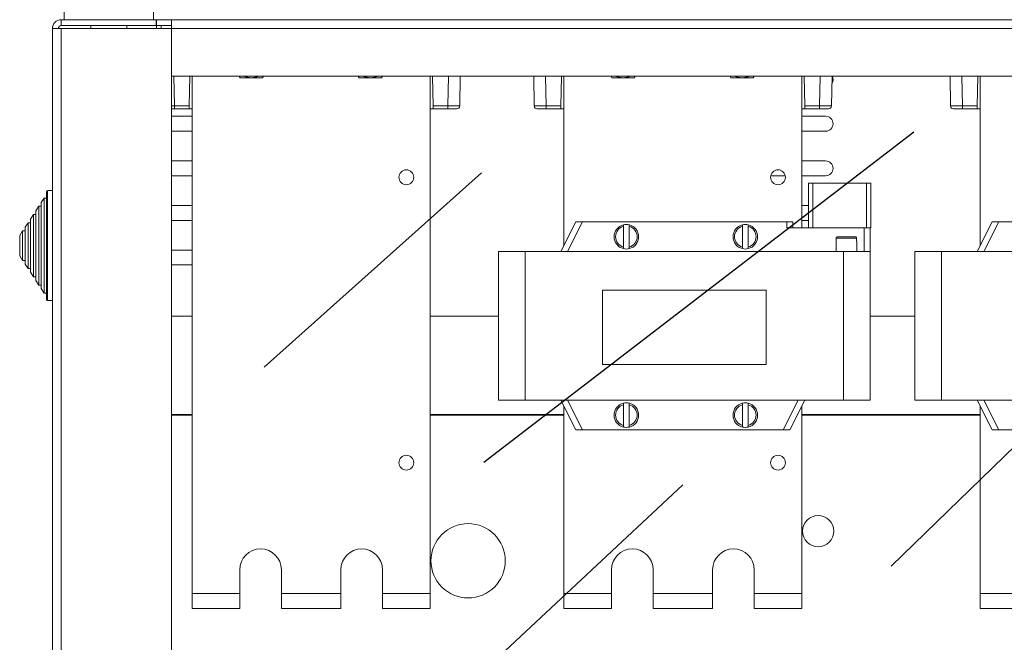
# Model space of a CAD drawing. Extents: x 218 to 451, y 70 to 319.
# Drawn here: x 391 to 424, y 272 to 293 of the extents above; entities that cross this region are included whole.
import ezdxf

# ---------------------------------------------------------------- set-up
doc = ezdxf.new("R2010")
doc.units = 0
doc.header["$MEASUREMENT"] = 0
doc.linetypes.add('SLD-Continua', pattern=[0])
doc.layers.get('0').update_dxf_attribs({"linetype": 'CONTINUOUS'})
doc.layers.add('DIBUIX', color=7, linetype='CONTINUOUS')

msp = doc.modelspace()

# ---------------------------------------------------------------- linework, layer by layer
at = {"color": 7, "linetype": 'SLD-Continua', "lineweight": 15}
msp.add_line((391.692, 293.1), (391.692, 124.7), dxfattribs=at)
at = {"layer": 'DIBUIX', "color": 7, "linetype": 'SLD-Continua', "lineweight": 15}
for p, q in [((392.09, 293.76), (392.09, 293.4)), ((395.09, 293.4), (395.09, 293.76)), ((391.992, 293.2), (391.992, 293.4)), ((391.992, 293.4), (395.187, 293.4)), ((395.187, 293.4), (395.192, 293.4)), ((395.187, 293.4), (395.187, 293.2)), ((395.192, 293.2), (395.192, 293.4)), ((395.692, 293.4), (395.192, 293.4)), ((445.692, 293.4), (395.692, 293.4)), ((395.692, 293.1), (395.692, 293.4)), ((391.692, 293.1), (391.992, 293.1)), ((391.992, 293.2), (395.187, 293.2)), ((391.992, 293.1), (395.692, 293.1)), ((392.99, 293.2), (392.99, 293.1)), ((394.19, 293.1), (394.19, 293.2)), ((395.192, 293.2), (395.692, 293.2)), ((395.192, 293.2), (395.192, 293.1)), ((395.348, 293.1), (395.346, 293.2)), ((445.692, 293.1), (395.692, 293.1)), ((395.692, 291.5), (395.692, 293.1)), ((395.692, 293.1), (395.692, 236.9)), ((445.692, 291.5), (395.692, 291.5)), ((396.292, 290.499), (396.309, 291.5)), ((397.978, 291.5), (398.007, 291.45)), ((398.758, 291.45), (398.787, 291.5)), ((401.978, 291.5), (402.007, 291.45)), ((402.758, 291.45), (402.787, 291.5)), ((404.493, 290.499), (404.476, 291.5)), ((405.409, 291.5), (405.392, 290.499)), ((407.893, 290.499), (407.876, 291.5)), ((408.792, 290.499), (408.809, 291.5)), ((410.478, 291.5), (410.507, 291.45)), ((411.258, 291.45), (411.287, 291.5)), ((414.478, 291.5), (414.507, 291.45)), ((415.258, 291.45), (415.287, 291.5)), ((416.993, 290.499), (416.976, 291.5)), ((417.909, 291.5), (417.892, 290.499)), ((421.893, 290.499), (421.876, 291.5)), ((422.792, 290.499), (422.809, 291.5)), ((395.793, 290.4), (395.692, 290.4)), ((395.793, 290.499), (396.292, 290.499)), ((395.793, 290.499), (395.793, 290.4)), ((396.29, 290.4), (395.793, 290.4)), ((396.292, 290.499), (396.29, 290.4)), ((396.392, 290.4), (396.29, 290.4)), ((404.495, 290.4), (404.392, 290.4)), ((404.493, 290.499), (404.992, 290.499)), ((404.495, 290.4), (404.493, 290.499)), ((404.992, 290.4), (404.495, 290.4)), ((404.992, 290.499), (404.992, 290.4)), ((405.292, 290.4), (404.992, 290.4)), ((408.293, 290.4), (407.993, 290.4)), ((408.293, 290.499), (408.792, 290.499)), ((408.293, 290.499), (408.293, 290.4)), ((408.79, 290.4), (408.293, 290.4)), ((408.792, 290.499), (408.79, 290.4)), ((408.892, 290.4), (408.79, 290.4)), ((416.995, 290.4), (416.892, 290.4)), ((416.993, 290.499), (417.492, 290.499)), ((416.995, 290.4), (416.993, 290.499)), ((417.492, 290.4), (416.995, 290.4)), ((417.492, 290.499), (417.492, 290.4)), ((417.792, 290.4), (417.492, 290.4)), ((422.293, 290.4), (421.993, 290.4)), ((422.293, 290.499), (422.792, 290.499)), ((422.293, 290.499), (422.293, 290.4)), ((422.79, 290.4), (422.293, 290.4)), ((422.792, 290.499), (422.79, 290.4)), ((422.892, 290.4), (422.79, 290.4)), ((396.392, 290.15), (395.692, 290.15)), ((417.692, 290.15), (416.892, 290.15)), ((395.692, 289.65), (396.392, 289.65)), ((416.892, 289.65), (417.692, 289.65)), ((396.392, 288.65), (395.692, 288.65)), ((417.692, 288.65), (416.892, 288.65)), ((395.692, 288.15), (396.392, 288.15)), ((415.847, 288.15), (416.337, 288.15)), ((416.892, 288.15), (417.692, 288.15)), ((396.392, 287.15), (395.692, 287.15)), ((395.692, 286.65), (396.392, 286.65)), ((418.992, 285.6), (418.992, 286.4)), ((419.192, 286.4), (419.192, 285.6)), ((396.392, 285.65), (395.692, 285.65)), ((395.692, 285.15), (396.392, 285.15)), ((396.392, 283.424), (395.692, 283.424)), ((406.692, 283.424), (404.392, 283.424)), ((420.692, 283.424), (419.192, 283.424)), ((396.392, 280.126), (395.692, 280.126)), ((408.892, 280.126), (404.392, 280.126)), ((422.892, 280.126), (416.892, 280.126)), ((396.392, 280.097), (395.692, 280.097)), ((408.892, 280.097), (404.392, 280.097)), ((422.892, 280.097), (416.892, 280.097)), ((396.392, 273.6), (396.392, 274.1)), ((404.392, 274.1), (404.392, 273.6)), ((422.892, 273.6), (422.892, 274.1))]:
    msp.add_line(p, q, dxfattribs=at)
at = {"layer": 'DIBUIX', "color": 8, "linetype": 'SLD-Continua', "lineweight": 15}
for p, q in [((391.992, 293.1), (391.992, 236.618)), ((395.776, 291.5), (395.793, 290.499)), ((404.992, 290.499), (405.009, 291.5)), ((408.276, 291.5), (408.293, 290.499)), ((417.492, 290.499), (417.509, 291.5)), ((422.276, 291.5), (422.293, 290.499))]:
    msp.add_line(p, q, dxfattribs=at)
at = {"layer": 'DIBUIX', "linetype": 'SLD-Continua', "lineweight": 15}
for p, q in [((396.392, 291.5), (396.392, 274.1)), ((404.392, 274.1), (404.392, 291.5)), ((408.892, 291.5), (408.892, 285.8)), ((416.892, 286.4), (416.892, 291.5)), ((422.892, 291.5), (422.892, 285.8)), ((417.117, 286.4), (417.117, 287.9)), ((417.117, 287.9), (417.267, 287.9)), ((417.267, 287.9), (417.267, 286.4)), ((417.267, 287.9), (419.067, 287.9)), ((419.067, 286.4), (419.067, 287.9)), ((419.067, 287.9), (419.217, 287.9)), ((419.217, 287.9), (419.217, 286.4)), ((391.412, 287.4), (391.312, 287.247)), ((391.492, 287.4), (391.412, 287.4)), ((391.412, 287.4), (391.412, 284.2)), ((391.492, 283.98), (391.492, 287.62)), ((391.692, 287.65), (391.522, 287.65)), ((391.522, 287.65), (391.522, 283.95)), ((391.232, 287.124), (391.132, 286.971)), ((391.312, 287.124), (391.232, 287.124)), ((391.232, 287.124), (391.232, 284.476)), ((391.312, 287.247), (391.312, 284.354)), ((417.117, 287.15), (416.892, 287.15)), ((391.052, 286.848), (390.952, 286.695)), ((391.132, 286.848), (391.052, 286.848)), ((391.052, 286.848), (391.052, 284.752)), ((391.132, 286.971), (391.132, 284.63)), ((390.872, 286.572), (390.772, 286.419)), ((390.772, 286.419), (390.772, 285.182)), ((390.952, 286.572), (390.872, 286.572)), ((390.872, 286.572), (390.872, 285.028)), ((390.952, 286.695), (390.952, 284.906)), ((408.792, 285.6), (409.292, 286.6)), ((409.516, 286.6), (409.016, 285.6)), ((409.292, 286.6), (409.516, 286.6)), ((409.516, 286.6), (416.392, 286.6)), ((410.892, 286.449), (410.892, 285.752)), ((411.092, 285.752), (411.092, 286.449)), ((414.892, 286.449), (414.892, 285.752)), ((415.092, 285.752), (415.092, 286.449)), ((416.392, 286.4), (416.392, 286.6)), ((416.392, 286.6), (416.592, 286.6)), ((416.392, 286.4), (418.992, 286.4)), ((416.592, 286.6), (416.592, 286.4)), ((416.892, 286.65), (417.117, 286.65)), ((418.992, 286.4), (419.192, 286.4)), ((419.217, 286.4), (419.192, 286.4)), ((422.792, 285.6), (423.292, 286.6)), ((423.516, 286.6), (423.016, 285.6)), ((423.292, 286.6), (423.516, 286.6)), ((423.516, 286.6), (430.392, 286.6)), ((390.692, 286.296), (390.592, 286.143)), ((390.592, 286.143), (390.592, 285.458)), ((390.772, 286.296), (390.692, 286.296)), ((390.692, 286.296), (390.692, 285.304)), ((418.1, 286.1), (418.685, 286.1)), ((418.042, 285.95), (418.042, 285.6)), ((418.048, 285.95), (418.042, 285.95)), ((418.048, 286.05), (418.048, 285.95)), ((418.736, 286.05), (418.048, 286.05)), ((418.736, 285.95), (418.736, 286.05)), ((418.742, 285.95), (418.736, 285.95)), ((418.742, 285.6), (418.742, 285.95)), ((390.592, 285.458), (390.692, 285.304)), ((406.692, 285.6), (406.692, 280.6)), ((406.692, 285.6), (407.592, 285.6)), ((407.592, 285.6), (407.592, 280.6)), ((407.592, 285.6), (418.292, 285.6)), ((418.292, 285.6), (418.292, 280.6)), ((418.292, 285.6), (419.192, 285.6)), ((419.192, 285.6), (419.192, 280.6)), ((420.692, 285.6), (420.692, 280.6)), ((420.692, 285.6), (421.592, 285.6)), ((421.592, 285.6), (421.592, 280.6)), ((421.592, 285.6), (432.292, 285.6)), ((390.692, 285.304), (390.772, 285.304)), ((390.772, 285.182), (390.872, 285.028)), ((390.872, 285.028), (390.952, 285.028)), ((390.952, 284.906), (391.052, 284.752)), ((391.052, 284.752), (391.132, 284.752)), ((391.132, 284.63), (391.232, 284.476)), ((391.232, 284.476), (391.312, 284.476)), ((391.312, 284.354), (391.412, 284.2)), ((391.412, 284.2), (391.492, 284.2)), ((415.692, 284.3), (410.192, 284.3)), ((410.192, 284.3), (410.192, 281.8)), ((415.692, 281.8), (415.692, 284.3)), ((391.522, 283.95), (391.692, 283.95)), ((410.192, 281.8), (415.692, 281.8)), ((406.692, 280.6), (407.592, 280.6)), ((407.592, 280.6), (418.292, 280.6)), ((409.292, 279.6), (408.792, 280.6)), ((409.016, 280.6), (409.516, 279.6)), ((410.892, 280.449), (410.892, 279.752)), ((411.092, 279.752), (411.092, 280.449)), ((414.892, 280.449), (414.892, 279.752)), ((415.092, 279.752), (415.092, 280.449)), ((416.269, 279.6), (416.769, 280.6)), ((416.992, 280.6), (416.492, 279.6)), ((418.292, 280.6), (419.192, 280.6)), ((420.692, 280.6), (421.592, 280.6)), ((421.592, 280.6), (432.292, 280.6)), ((423.292, 279.6), (422.792, 280.6)), ((423.016, 280.6), (423.516, 279.6)), ((408.892, 280.4), (408.892, 274.1)), ((416.892, 274.1), (416.892, 280.4)), ((422.892, 280.4), (422.892, 274.1)), ((409.516, 279.6), (409.292, 279.6)), ((416.269, 279.6), (409.516, 279.6)), ((416.492, 279.6), (416.269, 279.6)), ((423.516, 279.6), (423.292, 279.6)), ((430.269, 279.6), (423.516, 279.6)), ((397.992, 274.1), (397.992, 274.9)), ((399.392, 274.9), (399.392, 274.1)), ((401.392, 274.1), (401.392, 274.9)), ((402.792, 274.9), (402.792, 274.1)), ((410.492, 274.1), (410.492, 274.9)), ((411.892, 274.9), (411.892, 274.1)), ((413.892, 274.1), (413.892, 274.9)), ((415.292, 274.9), (415.292, 274.1)), ((396.392, 274.1), (397.992, 274.1)), ((397.992, 274.1), (397.992, 273.6)), ((399.392, 274.1), (401.392, 274.1)), ((399.392, 273.6), (399.392, 274.1)), ((401.392, 274.1), (401.392, 273.6)), ((402.792, 274.1), (404.392, 274.1)), ((402.792, 273.6), (402.792, 274.1)), ((408.892, 274.1), (410.492, 274.1)), ((408.892, 273.6), (408.892, 274.1)), ((410.492, 274.1), (410.492, 273.6)), ((411.892, 274.1), (413.892, 274.1)), ((411.892, 273.6), (411.892, 274.1)), ((413.892, 274.1), (413.892, 273.6)), ((415.292, 274.1), (416.892, 274.1)), ((415.292, 273.6), (415.292, 274.1)), ((416.892, 274.1), (416.892, 273.6)), ((422.892, 274.1), (424.492, 274.1)), ((397.992, 273.6), (396.392, 273.6)), ((401.392, 273.6), (399.392, 273.6)), ((404.392, 273.6), (402.792, 273.6)), ((410.492, 273.6), (408.892, 273.6)), ((413.892, 273.6), (411.892, 273.6)), ((416.892, 273.6), (415.292, 273.6)), ((424.492, 273.6), (422.892, 273.6))]:
    msp.add_line(p, q, dxfattribs=at)
at = {"layer": 'DIBUIX'}
for p, q in [((406.195, 278.517), (420.656, 289.623)), ((398.812, 281.712), (406.119, 288.254)), ((419.894, 275.018), (428.114, 283.005)), ((400.106, 265.814), (412.892, 277.756))]:
    msp.add_line(p, q, dxfattribs=at)
at = {"layer": 'DIBUIX', "color": 7, "linetype": 'SLD-Continua', "lineweight": 15, "flags": 128}
msp.add_lwpolyline([(404.392, 274.927), (404.398, 275), (404.392, 275.074)], dxfattribs=at)
at = {"layer": 'DIBUIX', "linetype": 'SLD-Continua', "lineweight": 15}
for centre in [(403.592, 288.1), (416.092, 288.1), (403.592, 278.5)]:
    msp.add_circle(centre, 0.25, dxfattribs=at)
at = {"layer": 'DIBUIX', "color": 7, "linetype": 'SLD-Continua', "lineweight": 15}
for centre, radius in [((416.092, 278.5), 0.25), ((417.442, 276.2), 0.525), ((405.672, 275.2), 1.25)]:
    msp.add_circle(centre, radius, dxfattribs=at)
for centre, radius, start, end in [((391.992, 293.1), 0.3, 90, 180), ((391.992, 293.1), 0.1, 90, 180), ((398.382, 292.1), 0.65, 247.3801, 270), ((398.382, 292.1), 0.65, 270, 292.6199), ((402.382, 292.1), 0.65, 247.3801, 270), ((402.382, 292.1), 0.65, 270, 292.6199), ((410.882, 292.1), 0.65, 247.3801, 270), ((410.882, 292.1), 0.65, 270, 292.6199), ((414.882, 292.1), 0.65, 247.3801, 270), ((414.882, 292.1), 0.65, 270, 292.6199), ((417.692, 291.4), 0.25, 328.3422, 23.5799), ((405.292, 290.5), 0.1, 270, 359), ((407.993, 290.5), 0.1, 181, 270), ((417.792, 290.5), 0.1, 270, 359), ((421.993, 290.5), 0.1, 181, 270), ((417.692, 289.9), 0.25, 270, 90), ((417.692, 288.4), 0.25, 270, 90)]:
    msp.add_arc(centre, radius, start, end, dxfattribs=at)
at = {"layer": 'DIBUIX', "linetype": 'SLD-Continua', "lineweight": 15}
for centre, radius, start, end in [((391.522, 287.62), 0.03, 90, 180), ((410.992, 286.1), 0.413, 104.0297, 255.9703), ((410.992, 286.1), 0.363, 106.0134, 253.9866), ((410.992, 286.1), 0.413, 75.9703, 104.0297), ((410.992, 286.1), 0.413, 284.0297, 75.9703), ((410.992, 286.1), 0.363, 286.0134, 73.9866), ((414.992, 286.1), 0.413, 104.0297, 255.9703), ((414.992, 286.1), 0.363, 106.0134, 253.9866), ((414.992, 286.1), 0.413, 75.9703, 104.0297), ((414.992, 286.1), 0.413, 284.0297, 75.9703), ((414.992, 286.1), 0.363, 286.0134, 73.9866), ((410.992, 286.1), 0.413, 255.9703, 284.0297), ((414.992, 286.1), 0.413, 255.9703, 284.0297), ((391.522, 283.98), 0.03, 180, 270), ((410.992, 280.1), 0.413, 104.0297, 255.9703), ((410.992, 280.1), 0.363, 106.0134, 253.9866), ((410.992, 280.1), 0.413, 75.9703, 104.0297), ((410.992, 280.1), 0.413, 284.0297, 75.9703), ((410.992, 280.1), 0.363, 286.0134, 73.9866), ((414.992, 280.1), 0.413, 104.0297, 255.9703), ((414.992, 280.1), 0.363, 106.0134, 253.9866), ((414.992, 280.1), 0.413, 75.9703, 104.0297), ((414.992, 280.1), 0.413, 284.0297, 75.9703), ((414.992, 280.1), 0.363, 286.0134, 73.9866), ((410.992, 280.1), 0.412, 255.9703, 284.0297), ((414.992, 280.1), 0.412, 255.9703, 284.0297), ((398.692, 274.9), 0.7, 0, 180), ((402.092, 274.9), 0.7, 0, 180), ((411.192, 274.9), 0.7, 0, 180), ((414.592, 274.9), 0.7, 0, 180)]:
    msp.add_arc(centre, radius, start, end, dxfattribs=at)
at = {"layer": 'DIBUIX', "color": 8, "linetype": 'SLD-Continua', "lineweight": 15}
msp.add_ellipse((395.793, 290.5), major_axis=(0.4, 0.002), ratio=0.004362, start_param=4.457952, end_param=4.712141, dxfattribs=at)
at = {"layer": 'DIBUIX', "color": 7, "linetype": 'SLD-Continua', "lineweight": 15}
for centre, major_axis, start_param, end_param in [((404.992, 290.5), (0.4, -0.002), 4.712636, 6.283128), ((408.293, 290.5), (0.4, 0.002), 3.14165, 4.712141), ((417.492, 290.5), (0.4, -0.002), 4.712636, 6.283128), ((422.293, 290.5), (0.4, 0.002), 3.14165, 4.712141)]:
    msp.add_ellipse(centre, major_axis=major_axis, ratio=0.004362, start_param=start_param, end_param=end_param, dxfattribs=at)
for points, knots in [([(398.007, 291.45), (398.035, 291.45), (398.159, 291.45), (398.285, 291.45), (398.382, 291.45)], [0, 0, 0, 0, 0.224828, 1, 1, 1, 1]), ([(398.382, 291.45), (398.503, 291.45), (398.629, 291.45), (398.752, 291.45), (398.758, 291.45)], [0, 0, 0, 0, 0.9570115, 1, 1, 1, 1]), ([(402.007, 291.45), (402.035, 291.45), (402.159, 291.45), (402.285, 291.45), (402.382, 291.45)], [0, 0, 0, 0, 0.224828, 1, 1, 1, 1]), ([(402.382, 291.45), (402.503, 291.45), (402.629, 291.45), (402.752, 291.45), (402.758, 291.45)], [0, 0, 0, 0, 0.9570115, 1, 1, 1, 1]), ([(410.507, 291.45), (410.535, 291.45), (410.659, 291.45), (410.785, 291.45), (410.882, 291.45)], [0, 0, 0, 0, 0.224828, 1, 1, 1, 1]), ([(410.882, 291.45), (411.003, 291.45), (411.129, 291.45), (411.252, 291.45), (411.258, 291.45)], [0, 0, 0, 0, 0.9570115, 1, 1, 1, 1]), ([(414.507, 291.45), (414.535, 291.45), (414.659, 291.45), (414.785, 291.45), (414.882, 291.45)], [0, 0, 0, 0, 0.224828, 1, 1, 1, 1]), ([(414.882, 291.45), (415.003, 291.45), (415.129, 291.45), (415.252, 291.45), (415.258, 291.45)], [0, 0, 0, 0, 0.9570115, 1, 1, 1, 1])]:
    msp.add_open_spline(points, degree=3, knots=knots, dxfattribs=at)
at = {"layer": 'DIBUIX', "linetype": 'SLD-Continua', "lineweight": 15}
for points, knots in [([(410.892, 286.5), (410.892, 286.5), (410.892, 286.5), (410.892, 286.496), (410.892, 286.486), (410.892, 286.471), (410.892, 286.458), (410.892, 286.451), (410.892, 286.449)], [0, 0, 0, 0, 0.090293, 0.294932, 0.50101, 0.711699, 0.929068, 1, 1, 1, 1]), ([(411.092, 286.449), (411.092, 286.452), (411.092, 286.461), (411.092, 286.476), (411.092, 286.49), (411.092, 286.498), (411.092, 286.5), (411.092, 286.5), (411.092, 286.5)], [0, 0, 0, 0, 0.118616, 0.346757, 0.569926, 0.785676, 0.994801, 1, 1, 1, 1]), ([(414.892, 286.5), (414.892, 286.5), (414.892, 286.5), (414.892, 286.496), (414.892, 286.486), (414.892, 286.471), (414.892, 286.458), (414.892, 286.451), (414.892, 286.449)], [0, 0, 0, 0, 0.090293, 0.294932, 0.50101, 0.711699, 0.929068, 1, 1, 1, 1]), ([(415.092, 286.449), (415.092, 286.452), (415.092, 286.461), (415.092, 286.476), (415.092, 286.49), (415.092, 286.498), (415.092, 286.5), (415.092, 286.5), (415.092, 286.5)], [0, 0, 0, 0, 0.118616, 0.346757, 0.569926, 0.785676, 0.994801, 1, 1, 1, 1]), ([(418.048, 286.05), (418.049, 286.053), (418.049, 286.059), (418.052, 286.07), (418.059, 286.083), (418.072, 286.094), (418.086, 286.099), (418.096, 286.1), (418.1, 286.1)], [0, 0, 0, 0, 0.095782, 0.221588, 0.433641, 0.64559, 0.860244, 1, 1, 1, 1]), ([(418.685, 286.1), (418.685, 286.1), (418.692, 286.1), (418.704, 286.098), (418.719, 286.089), (418.73, 286.076), (418.736, 286.062), (418.736, 286.053), (418.736, 286.05)], [0, 0, 0, 0, 0.007238, 0.23053, 0.452041, 0.669533, 0.88273, 1, 1, 1, 1]), ([(410.892, 285.752), (410.892, 285.751), (410.892, 285.744), (410.892, 285.731), (410.892, 285.717), (410.892, 285.707), (410.892, 285.701), (410.892, 285.7), (410.892, 285.7)], [0, 0, 0, 0, 0.034299, 0.262862, 0.488214, 0.632187, 0.838808, 1, 1, 1, 1]), ([(411.092, 285.7), (411.092, 285.7), (411.092, 285.7), (411.092, 285.703), (411.092, 285.71), (411.092, 285.72), (411.092, 285.735), (411.092, 285.746), (411.092, 285.752)], [0, 0, 0, 0, 0.045976, 0.250777, 0.36807, 0.583101, 0.797921, 1, 1, 1, 1]), ([(414.892, 285.752), (414.892, 285.751), (414.892, 285.744), (414.892, 285.731), (414.892, 285.717), (414.892, 285.707), (414.892, 285.701), (414.892, 285.7), (414.892, 285.7)], [0, 0, 0, 0, 0.034299, 0.262862, 0.488214, 0.632187, 0.838808, 1, 1, 1, 1]), ([(415.092, 285.7), (415.092, 285.7), (415.092, 285.7), (415.092, 285.703), (415.092, 285.71), (415.092, 285.72), (415.092, 285.735), (415.092, 285.746), (415.092, 285.752)], [0, 0, 0, 0, 0.045976, 0.250777, 0.36807, 0.583101, 0.797921, 1, 1, 1, 1]), ([(410.892, 280.5), (410.892, 280.5), (410.892, 280.5), (410.892, 280.496), (410.892, 280.486), (410.892, 280.471), (410.892, 280.458), (410.892, 280.451), (410.892, 280.449)], [0, 0, 0, 0, 0.090293, 0.294932, 0.50101, 0.711699, 0.929068, 1, 1, 1, 1]), ([(411.092, 280.449), (411.092, 280.452), (411.092, 280.461), (411.092, 280.476), (411.092, 280.49), (411.092, 280.498), (411.092, 280.5), (411.092, 280.5), (411.092, 280.5)], [0, 0, 0, 0, 0.1186155, 0.3467573, 0.5699264, 0.785676, 0.9948007, 1, 1, 1, 1]), ([(414.892, 280.5), (414.892, 280.5), (414.892, 280.5), (414.892, 280.496), (414.892, 280.486), (414.892, 280.471), (414.892, 280.458), (414.892, 280.451), (414.892, 280.449)], [0, 0, 0, 0, 0.090293, 0.294932, 0.50101, 0.711699, 0.929068, 1, 1, 1, 1]), ([(415.092, 280.449), (415.092, 280.452), (415.092, 280.461), (415.092, 280.476), (415.092, 280.49), (415.092, 280.498), (415.092, 280.5), (415.092, 280.5), (415.092, 280.5)], [0, 0, 0, 0, 0.1186155, 0.3467573, 0.5699264, 0.785676, 0.9948007, 1, 1, 1, 1]), ([(410.892, 279.752), (410.892, 279.751), (410.892, 279.744), (410.892, 279.731), (410.892, 279.717), (410.892, 279.707), (410.892, 279.701), (410.892, 279.7), (410.892, 279.7)], [0, 0, 0, 0, 0.034299, 0.262862, 0.488214, 0.632187, 0.838808, 1, 1, 1, 1]), ([(411.092, 279.7), (411.092, 279.7), (411.092, 279.7), (411.092, 279.703), (411.092, 279.71), (411.092, 279.72), (411.092, 279.735), (411.092, 279.746), (411.092, 279.752)], [0, 0, 0, 0, 0.045976, 0.250777, 0.36807, 0.583101, 0.797921, 1, 1, 1, 1]), ([(414.892, 279.752), (414.892, 279.751), (414.892, 279.744), (414.892, 279.731), (414.892, 279.717), (414.892, 279.707), (414.892, 279.701), (414.892, 279.7), (414.892, 279.7)], [0, 0, 0, 0, 0.034299, 0.262862, 0.488214, 0.632187, 0.838808, 1, 1, 1, 1]), ([(415.092, 279.7), (415.092, 279.7), (415.092, 279.7), (415.092, 279.703), (415.092, 279.71), (415.092, 279.72), (415.092, 279.735), (415.092, 279.746), (415.092, 279.752)], [0, 0, 0, 0, 0.045976, 0.250777, 0.36807, 0.583101, 0.797921, 1, 1, 1, 1])]:
    msp.add_open_spline(points, degree=3, knots=knots, dxfattribs=at)

doc.saveas('drawing.dxf')
